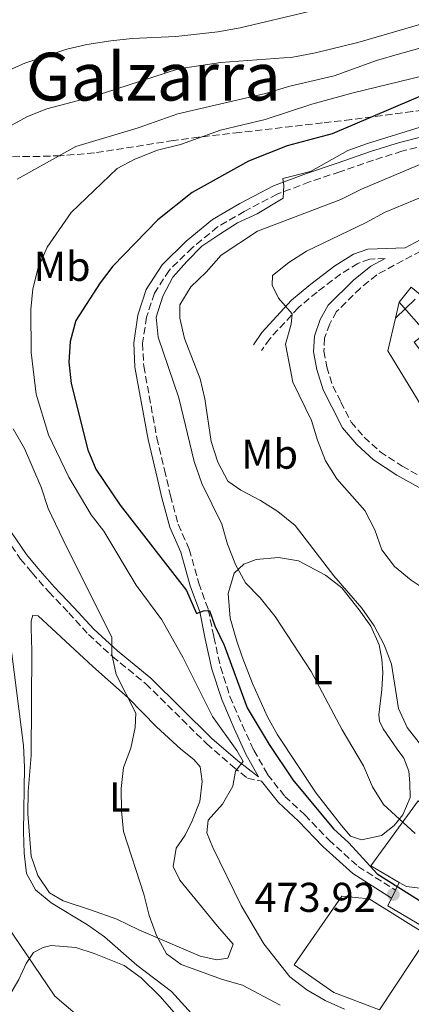
# Model space of a CAD drawing. Units: metres. Extents: x 590453 to 593898, y 4724396 to 4726755.
# Drawn here: x 590610 to 590704, y 4725326 to 4725563 of the extents above; entities that cross this region are included whole.
import ezdxf
from ezdxf.enums import TextEntityAlignment as Align

# ---------------------------------------------------------------- set-up
doc = ezdxf.new("R2010")
doc.units = ezdxf.units.M
doc.header["$MEASUREMENT"] = 0
doc.linetypes.add('DGN Style 3', pattern=[2.435890702152634, 1.739921930109024, -0.6959687720436097])
for name, color, linetype, lineweight in [('Camino', 7, 'DGN Style 3', 0), ('Cota de punto acotado terreno', 7, 'Continuous', 0), ('Curva de nivel directora', 30, 'Continuous', 30), ('Curva de nivel intermedia', 30, 'Continuous', 0), ('Edificio', 1, 'Continuous', 13), ('Etiqueta de uso rústico', 92, 'Continuous', 0), ('Línea de asfalto', 7, 'Continuous', 13), ('Línea de cambio de uso (parcela vista)', 92, 'Continuous', 0), ('Línea de muro de contención', 1, 'Continuous', 13), ('Margen derecho', 7, 'Continuous', 0), ('Punto acotado terreno (símbolo)', 7, 'Continuous', 0), ('Texto de Área (paraje) menor', 7, 'Continuous', 0), ('Zona arbolada', 92, 'DGN Style 3', 0)]:
    doc.layers.add(name, color=color, linetype=linetype, lineweight=lineweight)
doc.styles.add('Style-Arial', font='arial.ttf')

# ---------------------------------------------------------------- blocks, each defined once
blk = doc.blocks.new('5PATER')
at = {"layer": 'Punto acotado terreno (símbolo)', "linetype": 'Continuous', "lineweight": 0}
h = blk.add_hatch(color=51, dxfattribs=at)
edge = h.paths.add_edge_path()
edge.add_ellipse((0, 0), major_axis=(-0.1095731443231308, -0.1110710700762829), ratio=0.9994222409660317, start_angle=0, end_angle=360)

msp = doc.modelspace()

# ---------------------------------------------------------------- linework, layer by layer
at = {"layer": 'Camino', "color": 7, "linetype": 'DGN Style 3', "lineweight": 0}
for points in [[(590707.4600000014, 4725532.910000001, 483.3600000000007), (590701.5300000014, 4725531.410000003, 481.5800000000018), (590694.6600000005, 4725529.290000003, 480.6799999999931), (590686.6000000006, 4725526.490000002, 480.6799999999931), (590679.309999997, 4725524.02, 478.8999999999942), (590671.5199999998, 4725521.109999999, 480.2400000000054), (590663.6000000006, 4725516.940000001, 479.7899999999937), (590657.170000002, 4725513.210000001, 479.7899999999937), (590651.0599999989, 4725508.210000004, 479.3399999999965), (590645.4899999988, 4725502.77, 480.2400000000054), (590641.9599999995, 4725497.27, 479.7899999999937), (590640.0799999974, 4725491.529999999, 479.7899999999937), (590639.1299999974, 4725485.230000001, 479.3399999999965), (590639.3999999979, 4725479.75, 479.3399999999965), (590642.5499999997, 4725462.53, 479.3399999999965), (590644.4099999992, 4725454.840000001, 479.3399999999965), (590645.7999999995, 4725448.609999999, 478.8999999999942), (590647.6999999994, 4725441.730000001, 478.8999999999942), (590650.3500000003, 4725435.699999999, 477.5599999999978), (590652.649999998, 4725427.570000002, 476.2200000000012), (590654.9200000013, 4725421.230000001, 474.8800000000049), (590656.2699999991, 4725414.61, 473.5399999999937), (590657.8700000016, 4725407.420000002, 473.0899999999965), (590660.1499999971, 4725400.32, 472.199999999997), (590663.0799999974, 4725393.490000002, 471.7500000000001), (590665.8899999993, 4725387.390000002, 470.8600000000007), (590669.1900000006, 4725381.570000002, 470.8600000000007), (590673.3599999994, 4725376.290000002, 471.7500000000001), (590678.1400000004, 4725371.830000001, 471.7500000000001), (590683.9400000006, 4725365.810000001, 472.6499999999942), (590690.9999999994, 4725359.420000001, 472.6499999999942), (590699.969999999, 4725353.740000002, 473.9799999999959)], [(590716.8200000002, 4725513.09, 494.0800000000018), (590701.8099999987, 4725505.140000002, 494.0800000000018), (590695.4499999996, 4725501.680000002, 494.520000000004), (590691.5399999979, 4725498.520000001, 494.520000000004), (590685.7899999992, 4725492.840000002, 494.520000000004), (590684.1399999995, 4725489.900000002, 494.9700000000012), (590682.9200000013, 4725486.470000001, 494.520000000004), (590682.7699999993, 4725483.359999999, 494.520000000004), (590683.44, 4725479.540000002, 494.520000000004), (590684.8799999994, 4725474.950000001, 494.9700000000012), (590686.8500000008, 4725471.100000001, 494.520000000004), (590689.2899999993, 4725466.300000001, 494.520000000004), (590692.4499999977, 4725462.630000001, 494.520000000004), (590696.2600000009, 4725459.15, 494.520000000004), (590701.5599999983, 4725455.690000001, 494.520000000004), (590707.5500000007, 4725452.36, 494.520000000004)], [(590697.479999999, 4725505.62, 494.9100000000037), (590693.760000002, 4725505.480000001, 493.8300000000018), (590690.9300000002, 4725504.439999999, 493.3800000000047), (590686.7500000002, 4725501.86, 492.0399999999937), (590681.0899999985, 4725497.560000002, 491.5899999999965), (590676.6099999992, 4725493.82, 490.6999999999971), (590669.6999999981, 4725486.280000002, 488.9100000000035), (590667.7399999978, 4725483.490000002, 488.4700000000013)], [(590602.019999999, 4725444.590000001, 458.9999999999999), (590609.7699999984, 4725433.340000001, 461.229999999996), (590612.569999999, 4725430.000000002, 461.679999999993), (590616.5499999999, 4725425.45, 463.0200000000041), (590621.3700000012, 4725420.420000002, 463.9100000000035), (590626.0799999984, 4725415.230000001, 464.3500000000059), (590631.8699999999, 4725409.930000001, 465.2499999999999), (590639.8999999987, 4725403.369999999, 466.5899999999966), (590654.5900000005, 4725388.91, 469.2700000000041), (590660.8400000001, 4725383.440000001, 469.7100000000065), (590664.3299999969, 4725380.650000001, 470.1600000000035), (590667.7600000001, 4725379.930000002, 470.1600000000035)]]:
    msp.add_polyline3d(points, dxfattribs=at)
at = {"layer": 'Curva de nivel directora', "color": 30, "linetype": 'Continuous', "lineweight": 30, "elevation": 475, "flags": 128}
msp.add_lwpolyline([(590708.5999999992, 4725545.779999999), (590684.7000000007, 4725535.630000002), (590673.9099999992, 4725532.730000001), (590664.5899999985, 4725529.050000002), (590651.0299999998, 4725521.460000001), (590642.8099999988, 4725514.9), (590631.9300000002, 4725503.74), (590628.8899999983, 4725499.760000002), (590623.0999999989, 4725490.680000001), (590621.6900000008, 4725485.65), (590621.4099999992, 4725480.660000003), (590621.959999999, 4725475.600000001), (590625.9699999989, 4725459.640000002), (590627.8399999999, 4725455), (590633.6899999992, 4725446.310000001), (590649.6500000008, 4725425.810000001), (590652.1299999995, 4725420.250000002), (590653.7700000001, 4725420.859999999), (590655.2199999986, 4725420.970000002), (590656.5199999994, 4725417.310000001), (590658.7900000004, 4725412.680000001), (590664.3200000002, 4725397.600000001), (590669.5899999985, 4725388.76), (590675.2799999993, 4725380.270000001), (590685.0899999995, 4725368.470000002), (590688.7799999998, 4725365.100000001), (590695.5700000003, 4725357.670000001), (590711.1499999994, 4725347.87)], dxfattribs=at)
at = {"layer": 'Curva de nivel intermedia', "color": 30, "linetype": 'Continuous', "lineweight": 0, "flags": 128}
for points, elevation in [([(590889.1200000013, 4725592.24), (590884.2599999999, 4725593.440000001), (590878.7700000001, 4725593.330000001), (590868.6800000005, 4725591.609999999), (590852.4900000012, 4725591.659999998), (590846.350000001, 4725591.050000001), (590841.0600000004, 4725590.219999999), (590836.2200000013, 4725588.949999999), (590825.8099999998, 4725585.029999999), (590810.9900000005, 4725580.480000001), (590806.0700000009, 4725579.59), (590794.8200000012, 4725578.519999998), (590778.8700000009, 4725577.77), (590773.9000000021, 4725577.220000001), (590768.9700000014, 4725575.680000001), (590754.8200000004, 4725570.21), (590743.4700000002, 4725566.609999999), (590700.9600000015, 4725554.84), (590695.3900000014, 4725553.189999999)], 465.0000000000001), ([(590679.4900000005, 4725565.08), (590662.6300000004, 4725561.100000001), (590657.1900000023, 4725560.149999999), (590647.1400000006, 4725558.980000001), (590636.6300000007, 4725558.509999999), (590631.4600000008, 4725557.930000001), (590625.740000001, 4725557.069999999), (590620.8700000005, 4725555.930000001), (590610.7800000008, 4725552.579999999), (590600.3800000006, 4725548.039999999)], 455), ([(590711.0399999999, 4725563.399999999), (590690.8899999998, 4725557.529999999), (590680.7399999998, 4725555.050000001), (590675.2500000002, 4725554.05), (590657.9600000011, 4725552.720000001), (590647.7300000007, 4725551.199999999), (590626.7600000004, 4725544.369999999), (590616.0800000007, 4725541.589999998), (590611.4300000013, 4725539.769999999), (590606.6200000012, 4725537.100000001)], 460.0000000000001), ([(590695.3900000014, 4725553.189999999), (590685.2300000003, 4725549.57), (590674.5599999996, 4725547.02), (590668.6900000023, 4725545.27), (590647.5899999999, 4725540.42), (590638.05, 4725537.009999999), (590623.0400000009, 4725532.509999999), (590608.9400000013, 4725524.699999999)], 465.0000000000001), ([(590715.250000001, 4725551.59), (590689.7499999999, 4725545.48), (590679.8500000002, 4725542.720000001), (590668.6100000017, 4725539.069999999), (590657.8600000005, 4725536.460000001), (590648.2200000002, 4725532.989999999), (590642.7500000007, 4725531.640000001), (590637.2800000012, 4725529.480000001), (590632.9900000019, 4725527.289999997), (590621.9099999999, 4725516.699999999), (590616.160000001, 4725508.329999999), (590613.9700000006, 4725503.36), (590612.7099999998, 4725498.34), (590612.2100000014, 4725493.36), (590612.35, 4725483.02), (590613.51, 4725473.029999998), (590616.4500000017, 4725463.240000002), (590621.3700000012, 4725453.06), (590626.7300000011, 4725444), (590629.8200000002, 4725440.070000002), (590637.5499999995, 4725427.039999997), (590643.7200000008, 4725418.73), (590648.8900000007, 4725409.560000001), (590655.9800000007, 4725395.470000001), (590661.7899999999, 4725387.300000001), (590663.3500000001, 4725384.640000001), (590661.4900000005, 4725382.359999998), (590660.8700000013, 4725378.720000001), (590658.3800000013, 4725374.390000001), (590654.9000000011, 4725370.539999999), (590654.6200000017, 4725367.510000001), (590655.9900000019, 4725363.970000001), (590662.8099999992, 4725350.02), (590668.3300000001, 4725340.869999999), (590674.5400000017, 4725332.909999999), (590678.6600000011, 4725329.749999999), (590683.0300000008, 4725327.179999999), (590687.6700000011, 4725325.109999998)], 470), ([(590708.2500000005, 4725537.949999999), (590693.2099999998, 4725533.230000001), (590688.4800000002, 4725531.619999999), (590679.5100000005, 4725526.539999999), (590672.8300000017, 4725524.829999999), (590673.1, 4725523.159999999), (590672.9700000003, 4725520.140000001), (590666.7200000008, 4725516.369999999), (590661.9800000022, 4725514.21), (590657.6700000005, 4725511.439999998), (590653.3800000012, 4725508.609999998), (590649.7300000011, 4725504.929999999), (590646.3700000016, 4725501.100000001), (590643.9700000011, 4725496.529999999), (590642.400000002, 4725491.5), (590642.9000000004, 4725486.690000001), (590647.8400000002, 4725472.15), (590651.5100000004, 4725456.83), (590653.3900000001, 4725451.48), (590658.2200000003, 4725441.73), (590659.5700000004, 4725436.91), (590661.4900000005, 4725432.050000001), (590663.9100000011, 4725427.67), (590667.4500000017, 4725424.039999999), (590671.0400000013, 4725419.560000001), (590679.6800000004, 4725406.3), (590687.1400000014, 4725392.31), (590692.24, 4725383.630000001), (590694.4400000015, 4725378.609999998), (590697.0800000012, 4725374.350000001), (590704.690000002, 4725367.329999999)], 480), ([(590707.3200000006, 4725528.890000001), (590691.7999999995, 4725522.319999998), (590686.7999999993, 4725519.84), (590666.79, 4725512.150000001), (590658.0100000004, 4725506.440000001), (590654.4500000018, 4725502.369999997), (590650.7700000005, 4725498.779999998), (590648.0500000003, 4725494.5), (590648.1200000019, 4725491.239999998), (590649.2400000016, 4725486.359999999), (590652.9600000011, 4725476.720000002), (590654.0800000008, 4725471.849999999), (590655.6100000021, 4725461.619999998), (590657.2100000001, 4725456.640000001), (590659.6500000008, 4725452.039999999), (590662.7700000012, 4725449.899999999), (590667.4699999995, 4725447.449999999), (590671.7000000008, 4725444.789999999), (590675.8400000003, 4725441.42), (590685.1100000018, 4725429.319999999), (590691.88, 4725421.56), (590694.8799999995, 4725417.33), (590697.2800000003, 4725412.75), (590698.9800000011, 4725408.05), (590700.7200000001, 4725397.430000001), (590702.8100000002, 4725392.88), (590705.9700000006, 4725388.76)], 485.0000000000001), ([(590706.8300000011, 4725520.600000001), (590697.4700000002, 4725516.779999998), (590692.7500000016, 4725514.17), (590678.5300000014, 4725507.41), (590674.2900000013, 4725504.619999998), (590670.390000001, 4725501.5), (590670.2700000004, 4725499.220000001), (590671.8100000003, 4725496.069999999), (590675.1000000006, 4725492.300000001), (590674.8600000013, 4725489.83), (590673.5300000013, 4725485), (590675.2400000013, 4725475.880000001), (590679.7600000009, 4725466.689999999), (590681.2000000003, 4725461.899999999), (590683.1600000005, 4725456.939999999), (590685.8499999995, 4725452.609999998), (590692.5800000018, 4725444.99), (590695.0000000002, 4725440.410000001), (590696.7100000002, 4725435.569999999), (590699.7300000021, 4725431.589999998), (590703.730000001, 4725428.249999999), (590708.0400000003, 4725425.41)], 490.0000000000001), ([(590704.73, 4725495.81), (590699.9500000012, 4725491.300000002)], 495), ([(590607.9900000015, 4725464.640000001), (590610.7499999995, 4725459.96), (590614.7000000014, 4725450.659999999), (590616.4400000004, 4725445.529999999), (590620.8700000005, 4725436.09), (590631.690000001, 4725414.560000001), (590631.7000000001, 4725410.48), (590632.7500000005, 4725405.59), (590637.4800000001, 4725396.319999999), (590637.3600000016, 4725392.88), (590636.3200000002, 4725387.910000001), (590634.5300000019, 4725383.239999999), (590633.9500000008, 4725378.199999999), (590634.02, 4725372.850000001), (590634.57, 4725367.880000001), (590639.4500000017, 4725352.77), (590640.6699999997, 4725347.680000001), (590642.4800000002, 4725342.82), (590644.8600000007, 4725338.439999999), (590648.4100000003, 4725335.849999999), (590658.3600000012, 4725332.279999999), (590663.1600000003, 4725330.9), (590672.2400000016, 4725326.060000001)], 465.0000000000001), ([(590606.5400000007, 4725419.4), (590610.4700000002, 4725388.519999999), (590610.7100000016, 4725383.34), (590610.4299999999, 4725367.749999999), (590610.6, 4725362.67), (590611.1699999998, 4725357.710000001), (590613.3400000002, 4725353.849999999), (590617.1199999999, 4725350.710000001), (590625.9000000019, 4725345.42), (590629.9499999998, 4725342.489999999), (590637.7599999995, 4725335.679999999), (590646.1000000013, 4725329.349999999), (590663.700000001, 4725309.939999999)], 460.0000000000001), ([(590606.3500000008, 4725345.390000001), (590617.9900000016, 4725328.260000001), (590626.7699999991, 4725320.789999999)], 455)]:
    msp.add_lwpolyline(points, dxfattribs=dict(at, elevation=elevation))
at = {"layer": 'Edificio', "color": 51, "linetype": 'Continuous', "lineweight": 13, "extrusion": (0.05995345728890281, 0.07443201330433476, 0.9954222512856397), "elevation": 387639.3682734944, "flags": 128}
msp.add_lwpolyline([(2504245.11780484, -4032086.789257741), (2504245.11780484, -4032091.497612019)], dxfattribs=at)
at = {"layer": 'Edificio', "color": 1, "linetype": 'Continuous', "lineweight": 13}
for points in [[(590716.1299999999, 4725499.119999999, 502.1100000000006), (590718.7000000002, 4725496.199999999, 504.3399999999965), (590720.9400000004, 4725497.880000001, 504.3399999999965), (590727.9000000004, 4725488.15, 504.3399999999965), (590726.3700000001, 4725487.029999999, 504.3000000000029), (590717.8600000005, 4725480.75, 504.0599999999977), (590711.5700000003, 4725476.119999999, 503.8899999999995), (590704.5, 4725485.529999999, 503.8899999999995), (590707.3799999999, 4725487.720000001, 503), (590700.8399999999, 4725495.109999999, 498.9799999999959), (590703.7800000003, 4725498.76, 498.5299999999989), (590709.4500000002, 4725494.08, 502.1100000000006), (590715.9000000004, 4725498.939999999, 502.1100000000006)], [(590725.0999999996, 4725374.300000001, 490.2799999999989), (590726.7000000002, 4725372.52, 488.9400000000023), (590730.8899999997, 4725376.869999999, 488.4900000000052), (590746.54, 4725362.779999999, 489.3800000000047), (590740.9400000004, 4725357.289999999, 488.9400000000023), (590734.8399999999, 4725362.730000001, 488.4900000000052), (590724.29, 4725351.930000001, 484.9199999999983), (590702.6200000001, 4725354.59, 481.7899999999936), (590700.8799999999, 4725355.59, 482.0599999999977), (590694.0300000003, 4725359.57, 483.1300000000047), (590705.4100000003, 4725375.220000001, 484.4700000000012), (590719.6600000003, 4725365.369999999, 487.1499999999942), (590722.9500000002, 4725368.789999999, 486.2599999999948), (590713.5700000003, 4725376.180000001, 485.8099999999977), (590717.0099999999, 4725379.949999999, 491.1699999999983), (590710.8499999996, 4725384.310000001, 487.6000000000058), (590714.1500000004, 4725389.42, 488.9400000000023), (590729.4000000004, 4725379.380000001, 491.6199999999953)], [(590707.9199999999, 4725342.77, 477.9900000000052), (590696.1200000001, 4725324.960000001, 477.9900000000052), (590685.1699999999, 4725329.109999999, 481.570000000007), (590675.5999999996, 4725335.77, 477.5500000000029), (590687.0800000001, 4725352.27, 477.5500000000029), (590693.6100000005, 4725351.66, 478.8899999999995)]]:
    msp.add_polyline3d(points, close=True, dxfattribs=at)
at = {"layer": 'Edificio', "color": 51, "linetype": 'Continuous', "lineweight": 13}
for points in [[(590717.8600000005, 4725480.75, 504.0599999999977), (590711.5700000003, 4725476.119999999, 503.8899999999995), (590704.5, 4725485.529999999, 503.8899999999995), (590707.3799999999, 4725487.720000001, 503), (590700.8399999999, 4725495.109999999, 498.9799999999959)], [(590700.8799999999, 4725355.59, 482.0599999999977), (590694.0300000003, 4725359.57, 483.1300000000047), (590705.4100000003, 4725375.220000001, 484.4700000000012), (590719.6600000003, 4725365.369999999, 487.1499999999942), (590722.9500000002, 4725368.789999999, 486.2599999999948), (590713.5700000003, 4725376.180000001, 485.8099999999977), (590717.0099999999, 4725379.949999999, 491.1699999999983), (590710.8499999996, 4725384.310000001, 487.6000000000058), (590714.1500000004, 4725389.42, 488.9400000000023)], [(590714.1500000004, 4725389.42, 488.9400000000023), (590729.4000000004, 4725379.380000001, 491.6199999999953), (590725.0999999996, 4725374.300000001, 490.2799999999989), (590726.7000000002, 4725372.52, 488.9400000000023), (590730.8899999997, 4725376.869999999, 488.4900000000052), (590746.54, 4725362.779999999, 489.3800000000047), (590740.9400000004, 4725357.289999999, 488.9400000000023), (590734.8399999999, 4725362.730000001, 488.4900000000052), (590724.29, 4725351.930000001, 484.9199999999983), (590702.6200000001, 4725354.59, 481.7899999999936), (590700.8799999999, 4725355.59, 482.0599999999977)], [(590696.1200000001, 4725324.960000001, 477.9900000000052), (590685.1699999999, 4725329.109999999, 481.570000000007), (590675.5999999996, 4725335.77, 477.5500000000029), (590687.0800000001, 4725352.27, 477.5500000000029), (590693.6100000005, 4725351.66, 478.8899999999995), (590707.9199999999, 4725342.77, 477.9900000000052), (590696.1200000001, 4725324.960000001, 477.9900000000052)]]:
    msp.add_polyline3d(points, dxfattribs=at)
at = {"layer": 'Línea de asfalto', "color": 7, "linetype": 'Continuous', "lineweight": 13, "extrusion": (0.7324669591033571, -0.2817180423950701, 0.6197798789981572), "elevation": -898255.5489798095, "flags": 128}
msp.add_lwpolyline([(4622434.974907542, 710005.1064595978), (4622435.954202468, 710004.9535496645), (4622437.107961227, 710004.7878972371)], dxfattribs=at)
at = {"layer": 'Línea de asfalto', "color": 7, "linetype": 'Continuous', "lineweight": 13, "extrusion": (0.05103634768425557, 0.1037552122613047, 0.993292578822405), "elevation": 520897.8614403697, "flags": 128}
msp.add_lwpolyline([(1555648.038305258, -4470628.506824384), (1555648.038305258, -4470630.582444771)], dxfattribs=at)
at = {"layer": 'Línea de asfalto', "color": 7, "linetype": 'Continuous', "lineweight": 13}
msp.add_polyline3d([(590852.6099999996, 4725243.000000002, 471.0599999999976), (590852.3999999972, 4725243.010000001, 471.0599999999976), (590851.6799999997, 4725243.050000001, 471.0800000000017), (590841.2199999992, 4725244.810000002, 471.0800000000017), (590836.350000001, 4725245.930000001, 471.4100000000035), (590834.0199999996, 4725246.700000001, 471.5299999999989), (590826.449999999, 4725250.480000001, 471.5299999999989), (590817.1799999997, 4725254.260000001, 471.5299999999989), (590799.98, 4725267.340000001, 471.5299999999989), (590792.5100000022, 4725272.380000001, 471.5299999999989), (590784.6800000002, 4725281.25, 471.5299999999989), (590766.7099999995, 4725299.61, 471.5299999999989), (590755.6299999995, 4725310.859999999, 471.9700000000012), (590751.9300000003, 4725314.199999999, 472.270000000004), (590744.9999999991, 4725319.460000001, 472.8699999999955), (590736.8200000006, 4725325.220000001, 472.779999999999), (590723.1400000012, 4725333.660000001, 473.759999999995), (590710.8999999991, 4725342.4, 474.6499999999942), (590698.1299999995, 4725350, 474.2799999999989), (590699.0199999991, 4725351.820000002, 474.0399999999938)], dxfattribs=at)
at = {"layer": 'Línea de cambio de uso (parcela vista)', "color": 92, "linetype": 'Continuous', "lineweight": 0}
for points in [[(590671.79, 4725433.710000001, 481.8399999999965), (590666.4600000001, 4725433.26, 480.8800000000047), (590663.4500000002, 4725432.15, 480.429999999993), (590661.1699999999, 4725429.930000001, 479.9799999999959), (590659.75, 4725425.100000001, 479.6300000000047), (590660.1900000004, 4725419.130000001, 478.7299999999959), (590661.7599999999, 4725413.600000001, 478.3899999999995), (590663.0599999996, 4725409.82, 478.1999999999971), (590665.5999999996, 4725403.449999999, 477.3000000000029), (590669.1600000003, 4725395.439999999, 477.3000000000029), (590671.6200000001, 4725391.07, 477.3000000000029), (590680.9199999999, 4725377.07, 477.75), (590686.9699999997, 4725369.25, 479.0899999999965), (590689.1100000005, 4725366.75, 479.0899999999965), (590691.8099999996, 4725365.83, 479.0899999999965), (590696.6100000005, 4725366.84, 479.8699999999953), (590699.6200000001, 4725369.310000001, 480.8800000000047), (590701.7000000002, 4725371.83, 480.8800000000047), (590703.4800000004, 4725376.029999999, 481.7700000000041), (590703.4000000004, 4725379.560000001, 481.7700000000041), (590703.1699999999, 4725382.359999999, 482.2200000000012), (590701.9800000004, 4725385.49, 482.6600000000035), (590700.3700000001, 4725387.65, 482.2200000000012), (590697.0099999999, 4725392.560000001, 482.6600000000035), (590696.0999999996, 4725394.380000001, 482.6600000000035), (590695.9699999997, 4725395.92, 482.6600000000035), (590696.6900000004, 4725401.99, 482.6600000000035), (590696.9000000004, 4725406.09, 483.1100000000006), (590696.6699999999, 4725409.310000001, 483.5599999999977), (590696.0499999998, 4725412.720000001, 483.5599999999977), (590694.0300000003, 4725417.180000001, 483.5599999999977), (590691.25, 4725421.130000001, 483.5599999999977), (590687.04, 4725426.41, 483.1100000000006), (590683.0999999996, 4725429.470000001, 483.1199999999953), (590676.6699999999, 4725432.939999999, 482.6600000000035), (590671.79, 4725433.710000001, 481.8399999999965)], [(590656.9600000001, 4725337, 466.5899999999965), (590652.9900000002, 4725337.869999999, 466.5899999999965), (590638.2199999997, 4725344.189999999, 465.2100000000065), (590632.8899999997, 4725346.730000001, 464.070000000007), (590626.5700000003, 4725349.02, 462.929999999993), (590619.9800000004, 4725351.16, 462.6999999999971), (590616.6900000004, 4725353.109999999, 461.7799999999989), (590613.9199999999, 4725357.26, 461.8000000000029), (590612.2800000003, 4725361.91, 461.5599999999977), (590611.5300000003, 4725372.060000001, 461.1000000000058), (590611.6100000005, 4725377.470000001, 461.3300000000018), (590612.29, 4725386.15, 461.5599999999977), (590612.4400000004, 4725411.25, 461.7899999999936), (590612.2999999998, 4725416.720000001, 461.5599999999977), (590612.3200000003, 4725418.449999999, 461.7799999999989), (590612.7199999997, 4725419.880000001, 461.7799999999989), (590614.0300000003, 4725419.699999999, 462.0099999999948), (590627.1600000003, 4725407.529999999, 463.6100000000006), (590635.6200000001, 4725399.970000001, 464.9799999999959), (590642.4699999997, 4725393, 466.1300000000047), (590648.29, 4725387.640000001, 467.2700000000041), (590651.4699999997, 4725385.15, 468.1900000000023), (590652.9500000002, 4725383.4, 468.1900000000023), (590653.4199999999, 4725379.880000001, 468.1900000000023), (590652.8700000001, 4725375.08, 468.4100000000035), (590651.0599999996, 4725370.4, 468.0399999999936), (590649.3399999999, 4725366.970000001, 467.5), (590647.2400000002, 4725363.800000001, 466.8099999999977), (590646.4900000002, 4725359.460000001, 466.5899999999965), (590648.0700000003, 4725356.140000001, 466.5899999999965), (590657.1500000004, 4725345.060000001, 466.8099999999977), (590660.9299999997, 4725340.74, 466.5899999999965), (590659.5999999996, 4725337.350000001, 466.5899999999965), (590656.9600000001, 4725337, 466.5899999999965)], [(590648.3300000001, 4725322.460000001, 458.3600000000006), (590643.3399999999, 4725328.15, 458.5800000000018), (590638.79, 4725332.689999999, 458.5800000000018), (590634.7300000004, 4725335.66, 458.2899999999936), (590627.4400000004, 4725338.480000001, 457.2100000000065), (590623.04, 4725339.960000001, 457.2100000000065), (590617.1299999999, 4725340.449999999, 456.5299999999989), (590615.2199999997, 4725339.930000001, 455.6100000000006), (590612.8600000005, 4725338.779999999, 455.3800000000047), (590611.0899999999, 4725336.109999999, 454.929999999993), (590609.3799999999, 4725332.220000001, 454.4700000000012), (590606.8899999997, 4725328.039999999, 453.429999999993), (590600.9400000004, 4725317.680000001, 450.1300000000047)]]:
    msp.add_polyline3d(points, dxfattribs=at)
at = {"layer": 'Línea de muro de contención', "color": 1, "linetype": 'Continuous', "lineweight": 13, "extrusion": (0.04172132912227724, 0.1786047909666819, 0.9830359400042394), "elevation": 869129.0071597227, "flags": 128}
msp.add_lwpolyline([(499702.4214600259, -4655545.828738419), (499702.4214600261, -4655549.808826356)], dxfattribs=at)
at = {"layer": 'Línea de muro de contención', "color": 1, "linetype": 'Continuous', "lineweight": 13}
msp.add_polyline3d([(590699.9500000002, 4725491.300000001, 495), (590698.1200000001, 4725483.41, 501.3899999999995), (590712.4400000004, 4725460.050000001, 491.9499999999971), (590718.6100000005, 4725448.17, 495), (590719.0099999999, 4725447.41, 501.0099999999948)], dxfattribs=at)
at = {"layer": 'Margen derecho', "color": 7, "linetype": 'Continuous', "lineweight": 0}
for points in [[(590706.9899999975, 4725535.000000001, 483.3600000000007), (590700.9499999981, 4725533.470000003, 481.5800000000018), (590693.9899999978, 4725531.32, 480.6799999999931), (590685.9099999998, 4725528.510000001, 480.6799999999931), (590678.5899999996, 4725526.029999999, 478.8999999999942), (590670.649999998, 4725523.060000001, 480.2400000000054), (590662.5599999989, 4725518.810000001, 479.7899999999937), (590655.9499999996, 4725514.970000002, 479.7899999999937), (590649.6299999984, 4725509.810000001, 479.3399999999965), (590643.8299999981, 4725504.130000001, 480.2400000000054), (590640.0199999993, 4725498.199999999, 479.7899999999937), (590637.9999999988, 4725492.03, 479.7899999999937), (590636.9899999984, 4725485.34, 479.3399999999965), (590637.27, 4725479.500000002, 479.3399999999965), (590640.4499999986, 4725462.080000001, 479.3399999999965), (590642.3299999982, 4725454.36, 479.3399999999965), (590643.7299999997, 4725448.090000001, 478.8999999999942), (590645.6799999988, 4725441.01, 478.8999999999942), (590648.3299999975, 4725434.980000001, 477.5599999999978), (590650.6099999996, 4725426.91, 476.2200000000012), (590652.8599999984, 4725420.650000001, 474.8800000000049), (590654.1799999991, 4725414.160000001, 473.5399999999937), (590655.7999999997, 4725406.86, 473.0899999999965), (590658.1499999989, 4725399.570000002, 472.199999999997), (590661.1299999984, 4725392.62, 471.7500000000001), (590663.9800000004, 4725386.42, 470.8600000000007), (590667.0399999982, 4725381.02, 470.3800000000046), (590662, 4725384.810000001, 469.7100000000065), (590655.8199999998, 4725390.230000001, 469.2700000000041), (590641.1000000011, 4725404.710000004, 466.5899999999966), (590633.05, 4725411.290000001, 465.2499999999999), (590627.3599999992, 4725416.500000001, 464.3500000000059), (590622.69, 4725421.640000002, 463.9100000000035), (590617.8700000008, 4725426.670000001, 463.0200000000041), (590613.9400000015, 4725431.170000001, 461.679999999993), (590611.199999999, 4725434.430000001, 461.229999999996), (590603.55, 4725445.529999999, 458.9999999999999)], [(590807.1399999993, 4725521.180000002, 494.0800000000018), (590799.6900000017, 4725521.640000002, 494.520000000004), (590789.6099999989, 4725522.770000001, 494.520000000004), (590772.4899999973, 4725524.150000001, 493.6300000000048), (590764.5500000002, 4725524.810000001, 492.7400000000054), (590751.9899999985, 4725526.010000002, 492.7400000000054), (590747.5899999996, 4725526.91, 492.7400000000054), (590743.9999999999, 4725527.2, 492.7400000000054), (590739.9200000007, 4725526.980000001, 492.2899999999936), (590735.8500000006, 4725526.240000002, 492.7400000000054), (590731.389999999, 4725524.449999999, 492.7400000000054), (590726.5299999998, 4725522.180000001, 493.1900000000023), (590715.5599999973, 4725515.250000001, 494.0800000000018), (590702.3000000004, 4725508.220000002, 495.929999999993), (590693.2800000014, 4725507.870000001, 493.8300000000018), (590689.8700000006, 4725506.619999999, 493.3800000000047), (590685.3799999978, 4725503.840000001, 492.0399999999937), (590679.5899999987, 4725499.439999999, 491.5899999999965), (590674.9499999986, 4725495.560000001, 490.6999999999971), (590667.8200000006, 4725487.790000002, 488.9100000000035), (590665.7699999987, 4725484.880000002, 488.4700000000013)], [(590697.479999999, 4725505.62, 494.9100000000037), (590694.0599999992, 4725503.76, 494.520000000004), (590689.8799999994, 4725500.380000001, 494.520000000004), (590683.7799999998, 4725494.37, 494.520000000004), (590681.8599999996, 4725490.939999999, 494.9700000000012), (590680.4499999993, 4725486.960000001, 494.520000000004), (590680.2600000015, 4725483.210000002, 494.520000000004), (590681.0100000004, 4725478.940000001, 494.520000000004), (590682.5599999992, 4725474.000000001, 494.9700000000012), (590684.6299999991, 4725469.970000001, 494.520000000004), (590687.1999999996, 4725464.91, 494.520000000004), (590690.6499999984, 4725460.890000002, 494.520000000004), (590694.7199999987, 4725457.17, 494.520000000004), (590700.2699999987, 4725453.550000002, 494.520000000004), (590706.25, 4725450.220000001, 494.520000000004), (590707.98, 4725449.080000001, 495.2400000000054), (590708.769999999, 4725439.74, 493.1900000000023), (590710.4999999991, 4725432.370000001, 493.1900000000023), (590712.6499999971, 4725426.650000001, 492.2899999999936), (590715.5399999993, 4725420.910000001, 491.8500000000058), (590718.4699999974, 4725417.130000001, 491.8500000000058), (590724.260000001, 4725411.36, 491.8500000000058), (590727.8599999996, 4725409.33, 492.2899999999936), (590730.7399999986, 4725408.470000003, 491.8500000000058)], [(590667.7600000001, 4725379.930000002, 470.1600000000035), (590671.7899999979, 4725374.84, 471.7500000000001), (590676.6400000005, 4725370.300000002, 471.7500000000001), (590682.4499999997, 4725364.27, 472.6499999999942), (590689.7099999996, 4725357.710000001, 472.6499999999942), (590699.0199999991, 4725351.820000002, 473.9799999999959)]]:
    msp.add_polyline3d(points, dxfattribs=at)
at = {"layer": 'Zona arbolada', "color": 92, "linetype": 'DGN Style 3', "lineweight": 0}
msp.add_polyline3d([(590778.29, 4725565.380000001, 486.5), (590773.9500000002, 4725556.640000001, 489.5800000000018), (590771.4100000003, 4725552.600000001, 490.6999999999971), (590767.9299999997, 4725549.109999999, 491.6100000000006), (590763.4500000002, 4725546.52, 492.2599999999948), (590760.1500000004, 4725545.619999999, 492.4900000000052), (590747.5999999996, 4725544.26, 492.3000000000029), (590740.1600000003, 4725543.58, 491.5899999999965), (590735.2699999996, 4725543.33, 490.5200000000041), (590725.75, 4725543.199999999, 487.3899999999995), (590718.6900000004, 4725542.76, 485.3399999999965), (590704.0599999996, 4725540.930000001, 482.4600000000065), (590689.3499999996, 4725539.039999999, 480.2299999999959), (590682.4199999999, 4725538.220000001, 479.5899999999965), (590662.4900000002, 4725535.930000001, 479.9199999999983), (590652.5899999999, 4725534.77, 479.2799999999989), (590646.5800000001, 4725533.980000001, 478.070000000007), (590627.5199999996, 4725531.01, 472.7100000000065), (590619.3700000001, 4725530.33, 471.0599999999977), (590614.4299999997, 4725530.17, 470.3600000000006), (590604.5300000003, 4725530.060000001, 468.8300000000018)], dxfattribs=at)
msp.add_polyline3d([(590778.29, 4725565.380000001, 486.5), (590773.9500000002, 4725556.640000001, 489.5800000000018), (590771.4100000003, 4725552.600000001, 490.6999999999971), (590767.9299999997, 4725549.109999999, 491.6100000000006), (590763.4500000002, 4725546.52, 492.2599999999948), (590760.1500000004, 4725545.619999999, 492.4900000000052), (590747.5999999996, 4725544.26, 492.3000000000029), (590740.1600000003, 4725543.58, 491.5899999999965), (590735.2699999996, 4725543.33, 490.5200000000041), (590725.75, 4725543.199999999, 487.3899999999995), (590718.6900000004, 4725542.76, 485.3399999999965), (590704.0599999996, 4725540.930000001, 482.4600000000065), (590689.3499999996, 4725539.039999999, 480.2299999999959), (590682.4199999999, 4725538.220000001, 479.5899999999965), (590662.4900000002, 4725535.930000001, 479.9199999999983), (590652.5899999999, 4725534.77, 479.2799999999989), (590646.5800000001, 4725533.980000001, 478.070000000007), (590627.5199999996, 4725531.01, 472.7100000000065), (590619.3700000001, 4725530.33, 471.0599999999977), (590614.4299999997, 4725530.17, 470.3600000000006), (590604.5300000003, 4725530.060000001, 468.8300000000018)], dxfattribs=at)

# ---------------------------------------------------------------- block references
at = {"layer": 'Punto acotado terreno (símbolo)', "color": 7, "linetype": 'Continuous', "lineweight": 0, "xscale": 10, "yscale": 10, "zscale": 10}
msp.add_blockref('5PATER', (590699.4599999995, 4725352.7, 473.9199999999983), dxfattribs=at)

# ---------------------------------------------------------------- texts
at = {"layer": 'Cota de punto acotado terreno', "color": 7, "linetype": 'Continuous', "lineweight": 0, "style": 'Style-Arial'}
msp.add_text('473.92', height=7.000000000000002, dxfattribs=at).set_placement((590666.0500000005, 4725348.510000001, 473.9199999999983))
at = {"layer": 'Etiqueta de uso rústico', "color": 92, "linetype": 'Continuous', "lineweight": 0, "style": 'Style-Arial'}
for s, p in [('Mb', (590619.7802462435, 4725503.730010002, 471.2700000000041)), ('Mb', (590669.6902462452, 4725458.57001, 487.25)), ('L', (590682.2814203791, 4725406.760010001, 480.3000000000029)), ('L', (590633.6214203791, 4725376.150010003, 464.75))]:
    msp.add_text(s, height=7.000000000000002, dxfattribs=at).set_placement(p, align=Align.MIDDLE_CENTER)
at = {"layer": 'Texto de Área (paraje) menor', "color": 7, "linetype": 'Continuous', "lineweight": 0, "style": 'Style-Arial'}
msp.add_text('Galzarra', height=11.5, dxfattribs=at).set_placement((590641.6987145814, 4725549.350009999, 457.9700000000012), align=Align.MIDDLE_CENTER)

doc.saveas('drawing.dxf')
